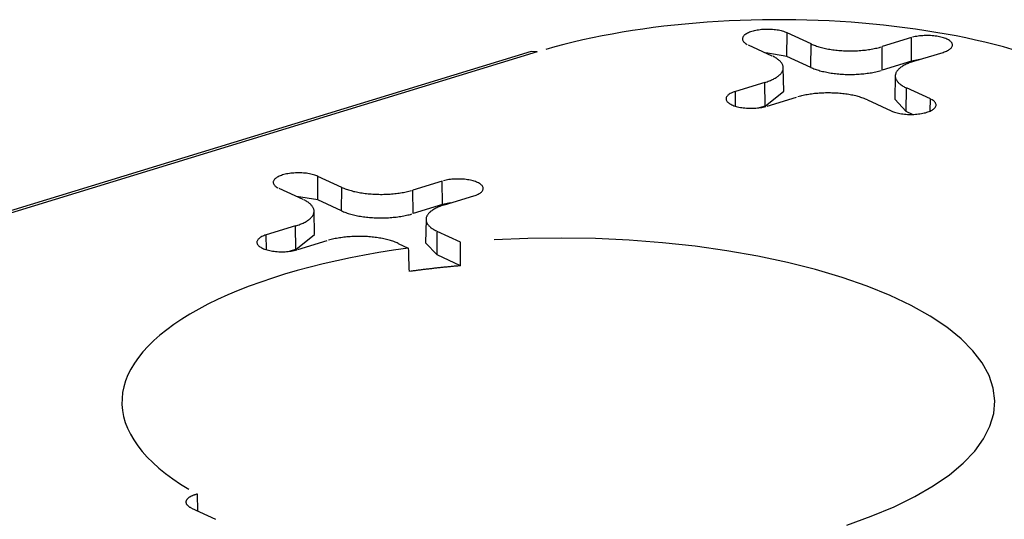
# Model space of a CAD drawing. Units: inches. Extents: x -2.2 to 31.7, y 0.3 to 22.2.
# Drawn here: x 14.2 to 14.3, y 8.4 to 8.5 of the extents above; entities that cross this region are included whole.
import ezdxf

# ---------------------------------------------------------------- set-up
doc = ezdxf.new("R2010")
doc.units = ezdxf.units.IN
doc.header["$LTSCALE"] = 0.5
doc.header["$MEASUREMENT"] = 0
doc.layers.add('1', color=7, linetype='Continuous')

msp = doc.modelspace()

# ---------------------------------------------------------------- linework, layer by layer
at = {"layer": '1', "color": 40, "linetype": 'Continuous'}
for p, q in [((14.30338, 8.45186), (14.30345, 8.45652)), ((14.30818, 8.45433), (14.30345, 8.45652)), ((14.32807, 8.45557), (14.32225, 8.45379)), ((14.32812, 8.45091), (14.32807, 8.45557)), ((14.29569, 8.45415), (14.30042, 8.45197)), ((14.30811, 8.44968), (14.30818, 8.45433)), ((14.3223, 8.44913), (14.32225, 8.45379)), ((14.25268, 8.45285), (14.07681, 8.39911)), ((14.25383, 8.45273), (14.07796, 8.399)), ((14.25383, 8.45273), (14.25268, 8.45285)), ((14.30338, 8.45186), (14.29918, 8.45254)), ((14.30811, 8.44968), (14.30338, 8.45186)), ((14.32972, 8.45124), (14.32812, 8.45091)), ((14.32856, 8.45088), (14.33438, 8.45266)), ((14.30276, 8.44499), (14.30267, 8.44962)), ((14.32812, 8.45091), (14.3223, 8.44913)), ((14.32487, 8.448), (14.32479, 8.44336)), ((14.29898, 8.44668), (14.29316, 8.44491)), ((14.29904, 8.44202), (14.29898, 8.44668)), ((14.32705, 8.44094), (14.32712, 8.4456)), ((14.33185, 8.44342), (14.32712, 8.4456)), ((14.2932, 8.44198), (14.29316, 8.44491)), ((14.29904, 8.44202), (14.30276, 8.44499)), ((14.29948, 8.44199), (14.30529, 8.44377)), ((14.32479, 8.44336), (14.32705, 8.44094)), ((14.33182, 8.44103), (14.33185, 8.44342)), ((14.29904, 8.44202), (14.29786, 8.44166)), ((14.31936, 8.44323), (14.32409, 8.44105)), ((14.32832, 8.44036), (14.32705, 8.44094)), ((14.21031, 8.42343), (14.21037, 8.42808)), ((14.21511, 8.4259), (14.21037, 8.42808)), ((14.21504, 8.42124), (14.21511, 8.4259)), ((14.23499, 8.42713), (14.22918, 8.42536)), ((14.23505, 8.42247), (14.23499, 8.42713)), ((14.20262, 8.42571), (14.20735, 8.42353)), ((14.21031, 8.42343), (14.20611, 8.4241)), ((14.22923, 8.4207), (14.22918, 8.42536)), ((14.23549, 8.42244), (14.24131, 8.42422)), ((14.21504, 8.42124), (14.21031, 8.42343)), ((14.23505, 8.42247), (14.22923, 8.4207)), ((14.23665, 8.4228), (14.23505, 8.42247)), ((14.20968, 8.41655), (14.2096, 8.42119)), ((14.20591, 8.41825), (14.20009, 8.41647)), ((14.20596, 8.41359), (14.20591, 8.41825)), ((14.2318, 8.41956), (14.23171, 8.41493)), ((14.20013, 8.41355), (14.20009, 8.41647)), ((14.20596, 8.41359), (14.20968, 8.41655)), ((14.23398, 8.41251), (14.23404, 8.41716)), ((14.23867, 8.41503), (14.23404, 8.41716)), ((14.2064, 8.41356), (14.21222, 8.41534)), ((14.22629, 8.41479), (14.22828, 8.41387)), ((14.23171, 8.41493), (14.23398, 8.41251)), ((14.20596, 8.41359), (14.20479, 8.41323)), ((14.23864, 8.41036), (14.23398, 8.41251)), ((14.18653, 8.36176), (14.18644, 8.36509)), ((14.18529, 8.36233), (14.19003, 8.36015))]:
    msp.add_line(p, q, dxfattribs=at)
for points in [[(14.3481, 8.45322, 0), (14.34633, 8.45372, 0), (14.34452, 8.4542, 0), (14.34267, 8.45465, 0), (14.34079, 8.45509, 0), (14.33887, 8.45551, 0), (14.33693, 8.4559, 0), (14.33495, 8.45627, 0), (14.33295, 8.45662, 0), (14.33092, 8.45695, 0), (14.32887, 8.45726, 0), (14.32679, 8.45754, 0), (14.32469, 8.45781, 0), (14.32257, 8.45804, 0), (14.32044, 8.45826, 0), (14.31829, 8.45845, 0), (14.31612, 8.45862, 0), (14.31395, 8.45876, 0), (14.31176, 8.45889, 0), (14.30956, 8.45898, 0), (14.30736, 8.45905, 0), (14.30515, 8.4591, 0), (14.30294, 8.45913, 0), (14.30073, 8.45913, 0), (14.29852, 8.45911, 0), (14.29632, 8.45906, 0), (14.29411, 8.45899, 0), (14.29192, 8.45889, 0), (14.28973, 8.45877, 0), (14.28755, 8.45863, 0), (14.28539, 8.45846, 0), (14.28323, 8.45827, 0), (14.2811, 8.45805, 0), (14.27898, 8.45782, 0), (14.27688, 8.45756, 0), (14.2748, 8.45727, 0), (14.27275, 8.45697, 0), (14.27072, 8.45664, 0), (14.26871, 8.45629, 0), (14.26674, 8.45591, 0), (14.26479, 8.45552, 0), (14.26288, 8.45511, 0), (14.26099, 8.45467, 0), (14.25915, 8.45422, 0), (14.25733, 8.45374, 0), (14.25556, 8.45324, 0)], [(14.30345, 8.45652, 0), (14.30324, 8.45661, 0), (14.30302, 8.45669, 0), (14.30279, 8.45677, 0), (14.30254, 8.45684, 0), (14.30228, 8.45691, 0), (14.30201, 8.45697, 0), (14.30173, 8.45703, 0), (14.30145, 8.45707, 0), (14.30115, 8.45711, 0), (14.30085, 8.45715, 0), (14.30054, 8.45717, 0), (14.30023, 8.45719, 0), (14.29992, 8.45721, 0), (14.29961, 8.45721, 0), (14.29929, 8.45721, 0), (14.29898, 8.4572, 0), (14.29867, 8.45718, 0), (14.29836, 8.45716, 0), (14.29806, 8.45712, 0), (14.29776, 8.45708, 0), (14.29748, 8.45704, 0), (14.29719, 8.45699, 0), (14.29692, 8.45693, 0), (14.29666, 8.45686, 0), (14.29641, 8.45679, 0), (14.29617, 8.45671, 0), (14.29595, 8.45663, 0), (14.29574, 8.45654, 0), (14.29555, 8.45645, 0), (14.29537, 8.45635, 0), (14.29521, 8.45625, 0), (14.29506, 8.45615, 0), (14.29493, 8.45604, 0), (14.29483, 8.45593, 0), (14.29474, 8.45582, 0), (14.29466, 8.4557, 0), (14.29461, 8.45558, 0), (14.29458, 8.45547, 0), (14.29457, 8.45535, 0), (14.29458, 8.45523, 0), (14.2946, 8.45511, 0), (14.29465, 8.455, 0), (14.29472, 8.45488, 0), (14.2948, 8.45477, 0), (14.2949, 8.45466, 0), (14.29503, 8.45455, 0), (14.29517, 8.45444, 0), (14.29533, 8.45434, 0), (14.2955, 8.45424, 0)], [(14.33438, 8.45266, 0), (14.33461, 8.45274, 0), (14.33484, 8.45282, 0), (14.33505, 8.45291, 0), (14.33524, 8.453, 0), (14.33542, 8.4531, 0), (14.33558, 8.4532, 0), (14.33573, 8.4533, 0), (14.33586, 8.45341, 0), (14.33596, 8.45352, 0), (14.33605, 8.45363, 0), (14.33613, 8.45375, 0), (14.33618, 8.45386, 0), (14.33621, 8.45398, 0), (14.33622, 8.4541, 0), (14.33621, 8.45422, 0), (14.33619, 8.45433, 0), (14.33614, 8.45445, 0), (14.33607, 8.45457, 0), (14.33599, 8.45468, 0), (14.33589, 8.45479, 0), (14.33576, 8.4549, 0), (14.33562, 8.45501, 0), (14.33546, 8.45511, 0), (14.33529, 8.45521, 0), (14.3351, 8.4553, 0), (14.33489, 8.45539, 0), (14.33467, 8.45547, 0), (14.33444, 8.45555, 0), (14.33419, 8.45562, 0), (14.33393, 8.45569, 0), (14.33367, 8.45575, 0), (14.33339, 8.45581, 0), (14.3331, 8.45585, 0), (14.3328, 8.45589, 0), (14.3325, 8.45593, 0), (14.3322, 8.45596, 0), (14.33189, 8.45597, 0), (14.33158, 8.45599, 0), (14.33126, 8.45599, 0), (14.33095, 8.45599, 0), (14.33063, 8.45598, 0), (14.33032, 8.45596, 0), (14.33002, 8.45594, 0), (14.32971, 8.4559, 0), (14.32942, 8.45586, 0), (14.32913, 8.45582, 0), (14.32885, 8.45577, 0), (14.32858, 8.45571, 0), (14.32832, 8.45564, 0)], [(14.30818, 8.45433, 0), (14.30838, 8.45424, 0), (14.30859, 8.45416, 0), (14.30881, 8.45407, 0), (14.30903, 8.45399, 0), (14.30926, 8.45391, 0), (14.3095, 8.45383, 0), (14.30974, 8.45376, 0), (14.30999, 8.45369, 0), (14.31025, 8.45362, 0), (14.31051, 8.45355, 0), (14.31078, 8.45349, 0), (14.31105, 8.45343, 0), (14.31133, 8.45337, 0), (14.31161, 8.45332, 0), (14.31189, 8.45327, 0), (14.31218, 8.45323, 0), (14.31247, 8.45318, 0), (14.31277, 8.45314, 0), (14.31307, 8.45311, 0), (14.31337, 8.45308, 0), (14.31368, 8.45305, 0), (14.31398, 8.45302, 0), (14.31429, 8.453, 0), (14.3146, 8.45298, 0), (14.31492, 8.45297, 0), (14.31523, 8.45296, 0), (14.31554, 8.45295, 0), (14.31586, 8.45295, 0), (14.31617, 8.45295, 0), (14.31648, 8.45296, 0), (14.3168, 8.45296, 0), (14.31711, 8.45298, 0), (14.31742, 8.45299, 0), (14.31773, 8.45301, 0), (14.31804, 8.45303, 0), (14.31835, 8.45306, 0), (14.31865, 8.45309, 0), (14.31895, 8.45312, 0), (14.31925, 8.45316, 0), (14.31954, 8.4532, 0), (14.31983, 8.45325, 0), (14.32012, 8.45329, 0), (14.3204, 8.45335, 0), (14.32068, 8.4534, 0), (14.32096, 8.45346, 0), (14.32123, 8.45352, 0), (14.32149, 8.45358, 0), (14.32175, 8.45365, 0), (14.322, 8.45372, 0)], [(14.29898, 8.44668, 0), (14.29922, 8.44676, 0), (14.29945, 8.44684, 0), (14.29968, 8.44692, 0), (14.2999, 8.447, 0), (14.30012, 8.44709, 0), (14.30032, 8.44718, 0), (14.30052, 8.44727, 0), (14.30071, 8.44736, 0), (14.30089, 8.44746, 0), (14.30107, 8.44756, 0), (14.30123, 8.44766, 0), (14.30139, 8.44776, 0), (14.30154, 8.44786, 0), (14.30168, 8.44797, 0), (14.30181, 8.44808, 0), (14.30194, 8.44819, 0), (14.30205, 8.4483, 0), (14.30215, 8.44841, 0), (14.30225, 8.44852, 0), (14.30233, 8.44863, 0), (14.30241, 8.44875, 0), (14.30248, 8.44886, 0), (14.30253, 8.44898, 0), (14.30258, 8.44909, 0), (14.30262, 8.44921, 0), (14.30264, 8.44933, 0), (14.30266, 8.44945, 0), (14.30267, 8.44957, 0), (14.30267, 8.44968, 0), (14.30265, 8.4498, 0), (14.30263, 8.44992, 0), (14.3026, 8.45004, 0), (14.30256, 8.45015, 0), (14.30251, 8.45027, 0), (14.30244, 8.45038, 0), (14.30237, 8.4505, 0), (14.30229, 8.45061, 0), (14.3022, 8.45073, 0), (14.3021, 8.45084, 0), (14.302, 8.45095, 0), (14.30188, 8.45106, 0), (14.30175, 8.45117, 0), (14.30161, 8.45127, 0), (14.30147, 8.45138, 0), (14.30132, 8.45148, 0), (14.30115, 8.45158, 0), (14.30098, 8.45168, 0), (14.30081, 8.45178, 0), (14.30062, 8.45187, 0)], [(14.30811, 8.44968, 0), (14.30832, 8.44959, 0), (14.30853, 8.4495, 0), (14.30875, 8.44941, 0), (14.30897, 8.44933, 0), (14.3092, 8.44925, 0), (14.30944, 8.44917, 0), (14.30969, 8.4491, 0), (14.30994, 8.44902, 0), (14.3102, 8.44896, 0), (14.31046, 8.44889, 0), (14.31073, 8.44883, 0), (14.31101, 8.44877, 0), (14.31128, 8.44871, 0), (14.31157, 8.44866, 0), (14.31186, 8.44861, 0), (14.31215, 8.44856, 0), (14.31244, 8.44852, 0), (14.31274, 8.44848, 0), (14.31304, 8.44844, 0), (14.31335, 8.44841, 0), (14.31366, 8.44838, 0), (14.31397, 8.44836, 0), (14.31428, 8.44833, 0), (14.31459, 8.44832, 0), (14.31491, 8.4483, 0), (14.31522, 8.44829, 0), (14.31554, 8.44829, 0), (14.31586, 8.44828, 0), (14.31617, 8.44828, 0), (14.31649, 8.44829, 0), (14.3168, 8.4483, 0), (14.31712, 8.44831, 0), (14.31743, 8.44833, 0), (14.31775, 8.44834, 0), (14.31806, 8.44837, 0), (14.31837, 8.44839, 0), (14.31867, 8.44843, 0), (14.31898, 8.44846, 0), (14.31928, 8.4485, 0), (14.31957, 8.44854, 0), (14.31987, 8.44858, 0), (14.32016, 8.44863, 0), (14.32044, 8.44868, 0), (14.32072, 8.44874, 0), (14.321, 8.4488, 0), (14.32127, 8.44886, 0), (14.32154, 8.44892, 0), (14.3218, 8.44899, 0), (14.32205, 8.44906, 0)], [(14.32856, 8.45088, 0), (14.32832, 8.45081, 0), (14.32809, 8.45073, 0), (14.32786, 8.45065, 0), (14.32764, 8.45056, 0), (14.32743, 8.45047, 0), (14.32722, 8.45039, 0), (14.32702, 8.45029, 0), (14.32683, 8.4502, 0), (14.32665, 8.4501, 0), (14.32647, 8.45001, 0), (14.32631, 8.44991, 0), (14.32615, 8.4498, 0), (14.326, 8.4497, 0), (14.32586, 8.44959, 0), (14.32573, 8.44949, 0), (14.3256, 8.44938, 0), (14.32549, 8.44927, 0), (14.32539, 8.44916, 0), (14.32529, 8.44905, 0), (14.32521, 8.44893, 0), (14.32513, 8.44882, 0), (14.32507, 8.4487, 0), (14.32501, 8.44859, 0), (14.32496, 8.44847, 0), (14.32493, 8.44835, 0), (14.3249, 8.44823, 0), (14.32488, 8.44812, 0), (14.32487, 8.448, 0), (14.32488, 8.44788, 0), (14.32489, 8.44776, 0), (14.32491, 8.44765, 0), (14.32494, 8.44753, 0), (14.32498, 8.44741, 0), (14.32504, 8.4473, 0), (14.3251, 8.44718, 0), (14.32517, 8.44706, 0), (14.32525, 8.44695, 0), (14.32534, 8.44684, 0), (14.32544, 8.44673, 0), (14.32555, 8.44662, 0), (14.32566, 8.44651, 0), (14.32579, 8.4464, 0), (14.32593, 8.44629, 0), (14.32607, 8.44619, 0), (14.32622, 8.44608, 0), (14.32639, 8.44598, 0), (14.32656, 8.44588, 0), (14.32674, 8.44579, 0), (14.32692, 8.44569, 0)], [(14.29316, 8.44491, 0), (14.29293, 8.44483, 0), (14.2927, 8.44475, 0), (14.29249, 8.44466, 0), (14.2923, 8.44457, 0), (14.29212, 8.44447, 0), (14.29196, 8.44437, 0), (14.29181, 8.44426, 0), (14.29169, 8.44416, 0), (14.29158, 8.44404, 0), (14.29149, 8.44393, 0), (14.29142, 8.44382, 0), (14.29136, 8.4437, 0), (14.29133, 8.44358, 0), (14.29132, 8.44347, 0), (14.29133, 8.44335, 0), (14.29135, 8.44323, 0), (14.2914, 8.44311, 0), (14.29147, 8.443, 0), (14.29155, 8.44288, 0), (14.29166, 8.44277, 0), (14.29178, 8.44266, 0), (14.29192, 8.44256, 0), (14.29208, 8.44246, 0), (14.29225, 8.44236, 0), (14.29244, 8.44227, 0), (14.29265, 8.44218, 0), (14.29287, 8.44209, 0), (14.2931, 8.44201, 0), (14.29335, 8.44194, 0), (14.29361, 8.44187, 0), (14.29388, 8.44181, 0), (14.29415, 8.44176, 0), (14.29444, 8.44171, 0), (14.29474, 8.44167, 0), (14.29504, 8.44164, 0), (14.29534, 8.44161, 0), (14.29565, 8.44159, 0), (14.29597, 8.44158, 0), (14.29628, 8.44157, 0), (14.29659, 8.44158, 0), (14.29691, 8.44159, 0), (14.29722, 8.4416, 0), (14.29752, 8.44163, 0), (14.29783, 8.44166, 0), (14.29812, 8.4417, 0), (14.29841, 8.44175, 0), (14.29869, 8.4418, 0), (14.29896, 8.44186, 0), (14.29923, 8.44192, 0)], [(14.31936, 8.44323, 0), (14.31916, 8.44332, 0), (14.31895, 8.44341, 0), (14.31873, 8.44349, 0), (14.31851, 8.44358, 0), (14.31828, 8.44366, 0), (14.31804, 8.44373, 0), (14.3178, 8.44381, 0), (14.31755, 8.44388, 0), (14.31729, 8.44395, 0), (14.31703, 8.44401, 0), (14.31676, 8.44408, 0), (14.31649, 8.44414, 0), (14.31622, 8.44419, 0), (14.31594, 8.44424, 0), (14.31565, 8.44429, 0), (14.31536, 8.44434, 0), (14.31507, 8.44438, 0), (14.31477, 8.44442, 0), (14.31447, 8.44446, 0), (14.31417, 8.44449, 0), (14.31386, 8.44452, 0), (14.31356, 8.44454, 0), (14.31325, 8.44456, 0), (14.31294, 8.44458, 0), (14.31263, 8.44459, 0), (14.31231, 8.4446, 0), (14.312, 8.44461, 0), (14.31169, 8.44461, 0), (14.31137, 8.44461, 0), (14.31106, 8.44461, 0), (14.31074, 8.4446, 0), (14.31043, 8.44459, 0), (14.31012, 8.44457, 0), (14.30981, 8.44455, 0), (14.3095, 8.44453, 0), (14.3092, 8.4445, 0), (14.30889, 8.44447, 0), (14.30859, 8.44444, 0), (14.30829, 8.4444, 0), (14.308, 8.44436, 0), (14.30771, 8.44432, 0), (14.30742, 8.44427, 0), (14.30714, 8.44422, 0), (14.30686, 8.44416, 0), (14.30658, 8.44411, 0), (14.30631, 8.44405, 0), (14.30605, 8.44398, 0), (14.30579, 8.44391, 0), (14.30554, 8.44384, 0)], [(14.32409, 8.44105, 0), (14.3243, 8.44096, 0), (14.32452, 8.44087, 0), (14.32476, 8.44079, 0), (14.325, 8.44072, 0), (14.32526, 8.44065, 0), (14.32553, 8.44059, 0), (14.32581, 8.44054, 0), (14.3261, 8.44049, 0), (14.32639, 8.44045, 0), (14.32669, 8.44042, 0), (14.327, 8.44039, 0), (14.32731, 8.44037, 0), (14.32762, 8.44036, 0), (14.32793, 8.44035, 0), (14.32825, 8.44036, 0), (14.32856, 8.44037, 0), (14.32887, 8.44038, 0), (14.32918, 8.44041, 0), (14.32948, 8.44044, 0), (14.32978, 8.44048, 0), (14.33007, 8.44053, 0), (14.33035, 8.44058, 0), (14.33062, 8.44064, 0), (14.33088, 8.4407, 0), (14.33113, 8.44077, 0), (14.33137, 8.44085, 0), (14.33159, 8.44093, 0), (14.3318, 8.44102, 0), (14.33199, 8.44112, 0), (14.33217, 8.44121, 0), (14.33234, 8.44131, 0), (14.33248, 8.44142, 0), (14.33261, 8.44153, 0), (14.33272, 8.44164, 0), (14.33281, 8.44175, 0), (14.33288, 8.44186, 0), (14.33293, 8.44198, 0), (14.33296, 8.4421, 0), (14.33297, 8.44222, 0), (14.33297, 8.44233, 0), (14.33294, 8.44245, 0), (14.33289, 8.44257, 0), (14.33283, 8.44268, 0), (14.33274, 8.4428, 0), (14.33264, 8.44291, 0), (14.33251, 8.44302, 0), (14.33237, 8.44312, 0), (14.33222, 8.44322, 0), (14.33204, 8.44332, 0)], [(14.21037, 8.42808, 0), (14.21017, 8.42817, 0), (14.20995, 8.42826, 0), (14.20971, 8.42833, 0), (14.20947, 8.42841, 0), (14.20921, 8.42847, 0), (14.20894, 8.42853, 0), (14.20866, 8.42859, 0), (14.20837, 8.42864, 0), (14.20808, 8.42868, 0), (14.20778, 8.42871, 0), (14.20747, 8.42874, 0), (14.20716, 8.42876, 0), (14.20685, 8.42877, 0), (14.20654, 8.42877, 0), (14.20622, 8.42877, 0), (14.20591, 8.42876, 0), (14.2056, 8.42874, 0), (14.20529, 8.42872, 0), (14.20499, 8.42869, 0), (14.20469, 8.42865, 0), (14.2044, 8.4286, 0), (14.20412, 8.42855, 0), (14.20385, 8.42849, 0), (14.20359, 8.42842, 0), (14.20334, 8.42835, 0), (14.2031, 8.42828, 0), (14.20288, 8.42819, 0), (14.20267, 8.42811, 0), (14.20247, 8.42801, 0), (14.2023, 8.42792, 0), (14.20213, 8.42781, 0), (14.20199, 8.42771, 0), (14.20186, 8.4276, 0), (14.20175, 8.42749, 0), (14.20166, 8.42738, 0), (14.20159, 8.42726, 0), (14.20154, 8.42715, 0), (14.20151, 8.42703, 0), (14.2015, 8.42691, 0), (14.2015, 8.42679, 0), (14.20153, 8.42668, 0), (14.20158, 8.42656, 0), (14.20164, 8.42644, 0), (14.20173, 8.42633, 0), (14.20183, 8.42622, 0), (14.20195, 8.42611, 0), (14.20209, 8.42601, 0), (14.20225, 8.4259, 0), (14.20243, 8.42581, 0)], [(14.21511, 8.4259, 0), (14.21531, 8.42581, 0), (14.21552, 8.42572, 0), (14.21574, 8.42563, 0), (14.21596, 8.42555, 0), (14.21619, 8.42547, 0), (14.21643, 8.42539, 0), (14.21667, 8.42532, 0), (14.21692, 8.42525, 0), (14.21718, 8.42518, 0), (14.21744, 8.42511, 0), (14.2177, 8.42505, 0), (14.21798, 8.42499, 0), (14.21825, 8.42494, 0), (14.21853, 8.42488, 0), (14.21882, 8.42483, 0), (14.21911, 8.42479, 0), (14.2194, 8.42475, 0), (14.2197, 8.42471, 0), (14.22, 8.42467, 0), (14.2203, 8.42464, 0), (14.2206, 8.42461, 0), (14.22091, 8.42459, 0), (14.22122, 8.42456, 0), (14.22153, 8.42455, 0), (14.22184, 8.42453, 0), (14.22216, 8.42452, 0), (14.22247, 8.42452, 0), (14.22278, 8.42451, 0), (14.2231, 8.42451, 0), (14.22341, 8.42452, 0), (14.22372, 8.42453, 0), (14.22404, 8.42454, 0), (14.22435, 8.42456, 0), (14.22466, 8.42457, 0), (14.22497, 8.4246, 0), (14.22527, 8.42462, 0), (14.22558, 8.42465, 0), (14.22588, 8.42469, 0), (14.22618, 8.42473, 0), (14.22647, 8.42477, 0), (14.22676, 8.42481, 0), (14.22705, 8.42486, 0), (14.22733, 8.42491, 0), (14.22761, 8.42496, 0), (14.22788, 8.42502, 0), (14.22815, 8.42508, 0), (14.22842, 8.42515, 0), (14.22868, 8.42521, 0), (14.22893, 8.42528, 0)], [(14.24131, 8.42422, 0), (14.24154, 8.4243, 0), (14.24177, 8.42438, 0), (14.24198, 8.42447, 0), (14.24217, 8.42456, 0), (14.24235, 8.42466, 0), (14.24251, 8.42476, 0), (14.24266, 8.42486, 0), (14.24278, 8.42497, 0), (14.24289, 8.42508, 0), (14.24298, 8.4252, 0), (14.24305, 8.42531, 0), (14.2431, 8.42543, 0), (14.24314, 8.42554, 0), (14.24315, 8.42566, 0), (14.24314, 8.42578, 0), (14.24311, 8.4259, 0), (14.24307, 8.42601, 0), (14.243, 8.42613, 0), (14.24292, 8.42624, 0), (14.24281, 8.42635, 0), (14.24269, 8.42646, 0), (14.24255, 8.42657, 0), (14.24239, 8.42667, 0), (14.24222, 8.42677, 0), (14.24203, 8.42686, 0), (14.24182, 8.42695, 0), (14.2416, 8.42704, 0), (14.24137, 8.42711, 0), (14.24112, 8.42719, 0), (14.24086, 8.42725, 0), (14.24059, 8.42732, 0), (14.24031, 8.42737, 0), (14.24003, 8.42742, 0), (14.23973, 8.42746, 0), (14.23943, 8.42749, 0), (14.23913, 8.42752, 0), (14.23882, 8.42754, 0), (14.2385, 8.42755, 0), (14.23819, 8.42755, 0), (14.23788, 8.42755, 0), (14.23756, 8.42754, 0), (14.23725, 8.42752, 0), (14.23694, 8.4275, 0), (14.23664, 8.42747, 0), (14.23635, 8.42743, 0), (14.23606, 8.42738, 0), (14.23578, 8.42733, 0), (14.2355, 8.42727, 0), (14.23524, 8.4272, 0)], [(14.20591, 8.41825, 0), (14.20615, 8.41832, 0), (14.20638, 8.4184, 0), (14.20661, 8.41848, 0), (14.20683, 8.41857, 0), (14.20704, 8.41865, 0), (14.20725, 8.41874, 0), (14.20745, 8.41883, 0), (14.20764, 8.41893, 0), (14.20782, 8.41902, 0), (14.208, 8.41912, 0), (14.20816, 8.41922, 0), (14.20832, 8.41932, 0), (14.20847, 8.41943, 0), (14.20861, 8.41953, 0), (14.20874, 8.41964, 0), (14.20886, 8.41975, 0), (14.20898, 8.41986, 0), (14.20908, 8.41997, 0), (14.20918, 8.42008, 0), (14.20926, 8.4202, 0), (14.20934, 8.42031, 0), (14.2094, 8.42043, 0), (14.20946, 8.42054, 0), (14.20951, 8.42066, 0), (14.20954, 8.42078, 0), (14.20957, 8.42089, 0), (14.20959, 8.42101, 0), (14.2096, 8.42113, 0), (14.20959, 8.42125, 0), (14.20958, 8.42136, 0), (14.20956, 8.42148, 0), (14.20953, 8.4216, 0), (14.20948, 8.42172, 0), (14.20943, 8.42183, 0), (14.20937, 8.42195, 0), (14.2093, 8.42206, 0), (14.20922, 8.42218, 0), (14.20913, 8.42229, 0), (14.20903, 8.4224, 0), (14.20892, 8.42251, 0), (14.2088, 8.42262, 0), (14.20868, 8.42273, 0), (14.20854, 8.42284, 0), (14.2084, 8.42294, 0), (14.20824, 8.42304, 0), (14.20808, 8.42314, 0), (14.20791, 8.42324, 0), (14.20773, 8.42334, 0), (14.20755, 8.42344, 0)], [(14.23549, 8.42244, 0), (14.23525, 8.42237, 0), (14.23501, 8.42229, 0), (14.23479, 8.42221, 0), (14.23457, 8.42212, 0), (14.23435, 8.42204, 0), (14.23415, 8.42195, 0), (14.23395, 8.42186, 0), (14.23376, 8.42176, 0), (14.23357, 8.42167, 0), (14.2334, 8.42157, 0), (14.23323, 8.42147, 0), (14.23308, 8.42137, 0), (14.23293, 8.42126, 0), (14.23279, 8.42116, 0), (14.23265, 8.42105, 0), (14.23253, 8.42094, 0), (14.23242, 8.42083, 0), (14.23231, 8.42072, 0), (14.23222, 8.42061, 0), (14.23213, 8.4205, 0), (14.23206, 8.42038, 0), (14.23199, 8.42027, 0), (14.23194, 8.42015, 0), (14.23189, 8.42003, 0), (14.23185, 8.41992, 0), (14.23183, 8.4198, 0), (14.23181, 8.41968, 0), (14.2318, 8.41956, 0), (14.2318, 8.41944, 0), (14.23182, 8.41933, 0), (14.23184, 8.41921, 0), (14.23187, 8.41909, 0), (14.23191, 8.41898, 0), (14.23196, 8.41886, 0), (14.23202, 8.41874, 0), (14.23209, 8.41863, 0), (14.23218, 8.41851, 0), (14.23227, 8.4184, 0), (14.23236, 8.41829, 0), (14.23247, 8.41818, 0), (14.23259, 8.41807, 0), (14.23272, 8.41796, 0), (14.23285, 8.41786, 0), (14.233, 8.41775, 0), (14.23315, 8.41765, 0), (14.23331, 8.41755, 0), (14.23348, 8.41745, 0), (14.23366, 8.41735, 0), (14.23385, 8.41726, 0)], [(14.21504, 8.42124, 0), (14.21524, 8.42115, 0), (14.21546, 8.42106, 0), (14.21567, 8.42098, 0), (14.2159, 8.42089, 0), (14.21613, 8.42081, 0), (14.21637, 8.42074, 0), (14.21662, 8.42066, 0), (14.21687, 8.42059, 0), (14.21713, 8.42052, 0), (14.21739, 8.42045, 0), (14.21766, 8.42039, 0), (14.21793, 8.42033, 0), (14.21821, 8.42027, 0), (14.2185, 8.42022, 0), (14.21878, 8.42017, 0), (14.21908, 8.42012, 0), (14.21937, 8.42008, 0), (14.21967, 8.42004, 0), (14.21997, 8.42001, 0), (14.22028, 8.41997, 0), (14.22058, 8.41994, 0), (14.22089, 8.41992, 0), (14.22121, 8.4199, 0), (14.22152, 8.41988, 0), (14.22183, 8.41987, 0), (14.22215, 8.41986, 0), (14.22247, 8.41985, 0), (14.22278, 8.41985, 0), (14.2231, 8.41985, 0), (14.22342, 8.41985, 0), (14.22373, 8.41986, 0), (14.22405, 8.41987, 0), (14.22436, 8.41989, 0), (14.22467, 8.41991, 0), (14.22499, 8.41993, 0), (14.22529, 8.41996, 0), (14.2256, 8.41999, 0), (14.2259, 8.42002, 0), (14.2262, 8.42006, 0), (14.2265, 8.4201, 0), (14.2268, 8.42015, 0), (14.22709, 8.42019, 0), (14.22737, 8.42025, 0), (14.22765, 8.4203, 0), (14.22793, 8.42036, 0), (14.2282, 8.42042, 0), (14.22847, 8.42048, 0), (14.22873, 8.42055, 0), (14.22898, 8.42062, 0)], [(14.20009, 8.41647, 0), (14.19985, 8.41639, 0), (14.19963, 8.41631, 0), (14.19942, 8.41622, 0), (14.19923, 8.41613, 0), (14.19905, 8.41603, 0), (14.19888, 8.41593, 0), (14.19874, 8.41583, 0), (14.19861, 8.41572, 0), (14.1985, 8.41561, 0), (14.19841, 8.4155, 0), (14.19834, 8.41538, 0), (14.19829, 8.41526, 0), (14.19826, 8.41515, 0), (14.19825, 8.41503, 0), (14.19825, 8.41491, 0), (14.19828, 8.41479, 0), (14.19833, 8.41468, 0), (14.19839, 8.41456, 0), (14.19848, 8.41445, 0), (14.19858, 8.41434, 0), (14.19871, 8.41423, 0), (14.19885, 8.41412, 0), (14.199, 8.41402, 0), (14.19918, 8.41392, 0), (14.19937, 8.41383, 0), (14.19957, 8.41374, 0), (14.19979, 8.41366, 0), (14.20003, 8.41358, 0), (14.20028, 8.4135, 0), (14.20053, 8.41344, 0), (14.2008, 8.41338, 0), (14.20108, 8.41332, 0), (14.20137, 8.41327, 0), (14.20166, 8.41323, 0), (14.20196, 8.4132, 0), (14.20227, 8.41317, 0), (14.20258, 8.41315, 0), (14.20289, 8.41314, 0), (14.20321, 8.41314, 0), (14.20352, 8.41314, 0), (14.20383, 8.41315, 0), (14.20414, 8.41317, 0), (14.20445, 8.41319, 0), (14.20475, 8.41322, 0), (14.20505, 8.41326, 0), (14.20534, 8.41331, 0), (14.20562, 8.41336, 0), (14.20589, 8.41342, 0), (14.20615, 8.41349, 0)], [(14.22629, 8.41479, 0), (14.22609, 8.41488, 0), (14.22588, 8.41497, 0), (14.22566, 8.41506, 0), (14.22544, 8.41514, 0), (14.22521, 8.41522, 0), (14.22497, 8.4153, 0), (14.22472, 8.41537, 0), (14.22447, 8.41544, 0), (14.22422, 8.41551, 0), (14.22396, 8.41558, 0), (14.22369, 8.41564, 0), (14.22342, 8.4157, 0), (14.22314, 8.41575, 0), (14.22286, 8.41581, 0), (14.22258, 8.41586, 0), (14.22229, 8.4159, 0), (14.22199, 8.41595, 0), (14.2217, 8.41598, 0), (14.2214, 8.41602, 0), (14.2211, 8.41605, 0), (14.22079, 8.41608, 0), (14.22048, 8.41611, 0), (14.22018, 8.41613, 0), (14.21987, 8.41614, 0), (14.21955, 8.41616, 0), (14.21924, 8.41617, 0), (14.21893, 8.41617, 0), (14.21861, 8.41618, 0), (14.2183, 8.41618, 0), (14.21798, 8.41617, 0), (14.21767, 8.41616, 0), (14.21736, 8.41615, 0), (14.21705, 8.41614, 0), (14.21674, 8.41612, 0), (14.21643, 8.41609, 0), (14.21612, 8.41607, 0), (14.21582, 8.41604, 0), (14.21552, 8.416, 0), (14.21522, 8.41597, 0), (14.21493, 8.41592, 0), (14.21463, 8.41588, 0), (14.21435, 8.41583, 0), (14.21406, 8.41578, 0), (14.21379, 8.41573, 0), (14.21351, 8.41567, 0), (14.21324, 8.41561, 0), (14.21298, 8.41555, 0), (14.21272, 8.41548, 0), (14.21247, 8.41541, 0)], [(14.31525, 8.35896, 0), (14.32013, 8.3607, 0), (14.32463, 8.36258, 0), (14.32873, 8.36459, 0), (14.3324, 8.36671, 0), (14.33563, 8.36893, 0), (14.33838, 8.37124, 0), (14.34064, 8.37362, 0), (14.34241, 8.37606, 0), (14.34367, 8.37854, 0), (14.3444, 8.38105, 0), (14.34462, 8.38358, 0), (14.34431, 8.38611, 0), (14.34348, 8.38862, 0), (14.34213, 8.39109, 0), (14.34027, 8.39352, 0), (14.33792, 8.39589, 0), (14.33508, 8.39818, 0), (14.33178, 8.40039, 0), (14.32803, 8.40249, 0), (14.32386, 8.40447, 0), (14.31928, 8.40633, 0), (14.31434, 8.40805, 0), (14.30906, 8.40961, 0), (14.30347, 8.41102, 0), (14.2976, 8.41226, 0), (14.2915, 8.41333, 0), (14.28519, 8.41422, 0), (14.27872, 8.41491, 0), (14.27212, 8.41542, 0), (14.26544, 8.41574, 0), (14.25871, 8.41585, 0), (14.25198, 8.41577, 0), (14.24529, 8.4155, 0)], [(14.22828, 8.41387, 0), (14.22535, 8.41345, 0), (14.22246, 8.41298, 0), (14.21962, 8.41248, 0), (14.21682, 8.41193, 0), (14.21409, 8.41135, 0), (14.21141, 8.41073, 0), (14.20879, 8.41008, 0), (14.20624, 8.40939, 0), (14.20375, 8.40867, 0), (14.20134, 8.40791, 0), (14.199, 8.40712, 0), (14.19674, 8.4063, 0), (14.19456, 8.40545, 0), (14.19246, 8.40457, 0), (14.19045, 8.40366, 0), (14.18853, 8.40272, 0), (14.18671, 8.40176, 0), (14.18497, 8.40078, 0), (14.18333, 8.39977, 0), (14.1818, 8.39874, 0), (14.18036, 8.39769, 0), (14.17902, 8.39662, 0), (14.17779, 8.39554, 0), (14.17666, 8.39443, 0), (14.17565, 8.39332, 0), (14.17474, 8.39219, 0), (14.17394, 8.39104, 0), (14.17325, 8.38989, 0), (14.17267, 8.38873, 0), (14.17221, 8.38756, 0), (14.17186, 8.38639, 0), (14.17162, 8.38521, 0), (14.1715, 8.38403, 0), (14.17149, 8.38285, 0), (14.17159, 8.38167, 0), (14.17181, 8.3805, 0), (14.17215, 8.37932, 0), (14.17259, 8.37815, 0), (14.17315, 8.37699, 0), (14.17383, 8.37584, 0), (14.17461, 8.37469, 0), (14.1755, 8.37356, 0), (14.1765, 8.37244, 0), (14.17761, 8.37134, 0), (14.17883, 8.37025, 0), (14.18015, 8.36918, 0), (14.18157, 8.36812, 0), (14.1831, 8.36709, 0), (14.18472, 8.36608, 0)], [(14.23864, 8.41036, 0), (14.23843, 8.41034, 0), (14.23822, 8.41032, 0), (14.23801, 8.4103, 0), (14.23781, 8.41029, 0), (14.2376, 8.41027, 0), (14.23739, 8.41025, 0), (14.23718, 8.41023, 0), (14.23698, 8.41021, 0), (14.23677, 8.41019, 0), (14.23657, 8.41017, 0), (14.23636, 8.41015, 0), (14.23615, 8.41013, 0), (14.23595, 8.41011, 0), (14.23574, 8.41009, 0), (14.23553, 8.41007, 0), (14.23533, 8.41005, 0), (14.23512, 8.41003, 0), (14.23492, 8.41, 0), (14.23471, 8.40998, 0), (14.23451, 8.40996, 0), (14.2343, 8.40994, 0), (14.2341, 8.40992, 0), (14.23389, 8.4099, 0), (14.23369, 8.40987, 0), (14.23348, 8.40985, 0), (14.23328, 8.40983, 0), (14.23308, 8.4098, 0), (14.23287, 8.40978, 0), (14.23267, 8.40976, 0), (14.23247, 8.40973, 0), (14.23226, 8.40971, 0), (14.23206, 8.40969, 0), (14.23186, 8.40966, 0), (14.23165, 8.40964, 0), (14.23145, 8.40961, 0), (14.23125, 8.40959, 0), (14.23104, 8.40956, 0), (14.23084, 8.40954, 0), (14.23064, 8.40951, 0), (14.23044, 8.40949, 0), (14.23024, 8.40946, 0), (14.23003, 8.40944, 0), (14.22983, 8.40941, 0), (14.22963, 8.40938, 0), (14.22943, 8.40936, 0), (14.22923, 8.40933, 0), (14.22903, 8.40931, 0), (14.22883, 8.40928, 0), (14.22863, 8.40925, 0)], [(14.18644, 8.36509, 0), (14.1863, 8.36506, 0), (14.18616, 8.36502, 0), (14.18603, 8.36498, 0), (14.1859, 8.36494, 0), (14.18578, 8.3649, 0), (14.18566, 8.36486, 0), (14.18554, 8.36481, 0), (14.18543, 8.36476, 0), (14.18532, 8.36472, 0), (14.18521, 8.36467, 0), (14.18511, 8.36462, 0), (14.18502, 8.36456, 0), (14.18493, 8.36451, 0), (14.18484, 8.36446, 0), (14.18476, 8.3644, 0), (14.18468, 8.36435, 0), (14.18461, 8.36429, 0), (14.18454, 8.36423, 0), (14.18448, 8.36417, 0), (14.18443, 8.36411, 0), (14.18438, 8.36405, 0), (14.18433, 8.36399, 0), (14.18429, 8.36393, 0), (14.18426, 8.36387, 0), (14.18423, 8.36381, 0), (14.18421, 8.36375, 0), (14.18419, 8.36368, 0), (14.18418, 8.36362, 0), (14.18417, 8.36356, 0), (14.18417, 8.3635, 0), (14.18417, 8.36343, 0), (14.18419, 8.36337, 0), (14.1842, 8.36331, 0), (14.18422, 8.36324, 0), (14.18425, 8.36318, 0), (14.18428, 8.36312, 0), (14.18432, 8.36306, 0), (14.18437, 8.363, 0), (14.18441, 8.36294, 0), (14.18447, 8.36288, 0), (14.18453, 8.36282, 0), (14.18459, 8.36276, 0), (14.18466, 8.36271, 0), (14.18474, 8.36265, 0), (14.18482, 8.36259, 0), (14.1849, 8.36254, 0), (14.18499, 8.36249, 0), (14.18509, 8.36243, 0), (14.18519, 8.36238, 0)]]:
    msp.add_polyline3d(points, dxfattribs=at)
for points in [[(14.23864, 8.41036), (14.23865, 8.41192), (14.23866, 8.41347), (14.23867, 8.41503)], [(14.22828, 8.41387), (14.22833, 8.41232), (14.22838, 8.41077), (14.22843, 8.40922)]]:
    msp.add_open_spline(points, degree=3, dxfattribs=at)

doc.saveas('drawing.dxf')
